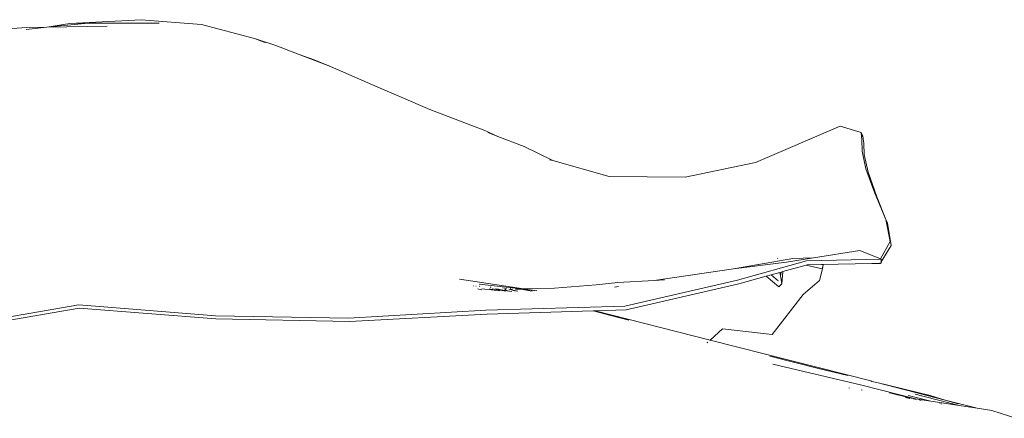
# Model space of a CAD drawing. Units: centimetres. Extents: x 1 to 752, y 0 to 772.
# Drawn here: x 263 to 296, y 397 to 410 of the extents above; entities that cross this region are included whole.
import ezdxf

# ---------------------------------------------------------------- set-up
doc = ezdxf.new("R2010")
doc.units = ezdxf.units.CM
doc.layers.get('0').update_dxf_attribs({"lineweight": 0})

# ---------------------------------------------------------------- blocks, each defined once
blk = doc.blocks.new('SaccaroOmbreloneVarazzeVF')
for p, q in [((263.985, 409.82), (265.37, 409.959)), ((264.759, 409.945), (263.985, 409.82)), ((263.985, 409.82), (266.003, 409.853)), ((267.138, 410.074), (264.759, 409.945)), ((264.759, 409.945), (265.37, 409.959)), ((267.747, 409.962), (265.37, 409.959)), ((267.138, 410.074), (269.166, 409.909)), ((269.166, 409.909), (270.936, 409.444)), ((261.392, 409.69), (263.306, 409.808)), ((263.295, 409.75), (263.98, 409.819)), ((263.306, 409.808), (263.98, 409.819)), ((263.98, 409.819), (263.985, 409.82)), ((271.658, 409.213), (270.936, 409.444)), ((271.257, 409.325), (270.936, 409.444)), ((271.257, 409.325), (271.314, 409.309)), ((271.658, 409.213), (272.439, 408.908)), ((272.439, 408.908), (272.937, 408.73)), ((272.439, 408.908), (273.48, 408.501)), ((273.48, 408.501), (272.937, 408.73)), ((273.48, 408.501), (274.887, 407.893)), ((276.815, 407.065), (274.887, 407.893)), ((276.815, 407.065), (278.648, 406.356)), ((278.648, 406.356), (279.091, 406.162)), ((278.749, 406.293), (279.091, 406.162)), ((287.713, 405.29), (290.554, 406.507)), ((291.25, 406.29), (290.554, 406.507)), ((291.272, 406.045), (291.25, 406.29)), ((291.25, 406.29), (291.309, 406.165)), ((279.091, 406.162), (279.965, 405.826)), ((291.283, 405.67), (291.272, 406.045)), ((291.278, 406.175), (291.309, 406.165)), ((291.309, 406.165), (291.339, 405.923)), ((291.339, 405.923), (291.358, 405.551)), ((279.965, 405.826), (280.924, 405.35)), ((291.409, 405.074), (291.283, 405.67)), ((280.924, 405.35), (280.812, 405.381)), ((282.816, 404.823), (280.924, 405.35)), ((285.362, 404.797), (287.713, 405.29)), ((291.358, 405.551), (291.487, 404.958)), ((291.711, 404.26), (291.409, 405.074)), ((291.487, 404.958), (291.781, 404.141)), ((285.362, 404.797), (282.816, 404.823)), ((292.079, 403.379), (291.711, 404.26)), ((291.781, 404.141), (292.079, 403.379)), ((292.226, 402.635), (292.079, 403.379)), ((292.079, 403.379), (292.132, 403.253)), ((292.132, 403.253), (292.254, 402.502)), ((291.899, 402.057), (292.226, 402.635)), ((291.206, 402.337), (289.654, 402.09)), ((291.899, 402.057), (291.206, 402.337)), ((292.254, 402.502), (291.925, 401.952)), ((286.974, 401.724), (288.749, 401.945)), ((287.114, 401.346), (289.418, 401.994)), ((287.813, 401.873), (288.962, 402.07)), ((288.459, 402.074), (288.456, 402.075)), ((289.654, 402.09), (288.749, 401.945)), ((288.962, 402.07), (289.654, 402.09)), ((289.418, 401.994), (291.92, 402.048)), ((291.92, 402.048), (291.899, 402.057)), ((291.92, 402.048), (291.925, 401.952)), ((291.925, 401.952), (291.927, 401.913)), ((284.319, 401.333), (286.974, 401.724)), ((286.974, 401.724), (287.813, 401.873)), ((287.804, 401.881), (287.813, 401.873)), ((288.573, 401.614), (288.534, 401.603)), ((288.573, 401.614), (288.554, 401.483)), ((288.63, 401.63), (288.573, 401.614)), ((288.598, 401.221), (288.63, 401.63)), ((289.412, 401.85), (288.63, 401.63)), ((289.447, 401.86), (289.412, 401.85)), ((289.947, 401.725), (289.412, 401.85)), ((289.928, 401.87), (289.447, 401.86)), ((289.854, 401.327), (289.957, 401.724)), ((291.609, 401.906), (289.928, 401.87)), ((289.928, 401.87), (289.982, 401.857)), ((289.982, 401.857), (289.947, 401.725)), ((289.957, 401.724), (289.947, 401.725)), ((289.982, 401.857), (289.957, 401.724)), ((291.875, 401.912), (291.609, 401.906)), ((291.895, 401.903), (291.609, 401.906)), ((291.895, 401.903), (291.875, 401.912)), ((291.901, 401.912), (291.875, 401.912)), ((291.901, 401.912), (291.895, 401.903)), ((291.927, 401.913), (291.901, 401.912)), ((279.948, 401.052), (277.801, 401.372)), ((283.104, 401.263), (284.319, 401.333)), ((283.338, 400.472), (287.114, 401.346)), ((284.319, 401.333), (284.672, 401.353)), ((288.074, 401.474), (287.161, 401.217)), ((288.238, 401.52), (288.074, 401.474)), ((288.501, 401.118), (288.074, 401.474)), ((288.534, 401.603), (288.238, 401.52)), ((288.238, 401.52), (288.472, 401.325)), ((288.554, 401.483), (288.534, 401.603)), ((288.598, 401.221), (288.554, 401.483)), ((289.316, 400.863), (289.854, 401.327)), ((278.27, 401.151), (278.266, 401.152)), ((278.358, 401.144), (278.345, 401.146)), ((278.413, 401.053), (278.422, 401.053)), ((278.531, 401.024), (278.422, 401.053)), ((279.864, 401.049), (278.463, 401.204)), ((278.47, 401.138), (278.481, 401.135)), ((278.54, 401.023), (278.531, 401.024)), ((278.55, 401.052), (278.554, 401.052)), ((278.967, 401.008), (278.554, 401.052)), ((278.803, 401.051), (278.967, 401.008)), ((278.839, 401.113), (278.834, 401.113)), ((278.86, 401.106), (278.839, 401.113)), ((278.866, 401.106), (278.86, 401.106)), ((279.357, 400.976), (278.898, 401.05)), ((279.012, 400.996), (278.967, 401.008)), ((279.402, 400.99), (279.003, 401.049)), ((279.012, 400.996), (279.147, 400.988)), ((279.147, 401.034), (279.091, 401.049)), ((279.247, 401.085), (279.262, 401.076)), ((279.309, 401.047), (279.402, 400.99)), ((279.326, 401.08), (279.372, 401.068)), ((279.559, 400.967), (279.402, 400.99)), ((279.402, 400.99), (279.433, 400.972)), ((279.455, 401.046), (279.594, 401.011)), ((279.518, 401.057), (279.499, 401.068)), ((279.594, 401.011), (279.536, 401.046)), ((279.594, 401.011), (279.754, 400.97)), ((279.664, 400.969), (279.594, 401.011)), ((279.808, 401.047), (279.679, 401.045)), ((279.679, 401.045), (279.861, 401.039)), ((279.864, 401.049), (279.808, 401.047)), ((279.808, 401.047), (279.861, 401.039)), ((279.861, 401.039), (279.907, 401.04)), ((279.861, 401.039), (280.238, 400.978)), ((279.948, 401.052), (279.864, 401.049)), ((279.907, 401.04), (279.864, 401.049)), ((279.907, 401.04), (279.949, 401.036)), ((280.988, 401.079), (279.948, 401.052)), ((280.392, 400.985), (279.948, 401.052)), ((279.949, 401.036), (280.004, 401.034)), ((280.392, 400.985), (280.004, 401.034)), ((280.988, 401.079), (282.379, 401.181)), ((282.379, 401.181), (283.104, 401.263)), ((282.999, 401.112), (283.127, 401.127)), ((287.161, 401.217), (283.379, 400.343)), ((288.598, 401.221), (288.501, 401.118)), ((288.277, 399.52), (289.316, 400.863)), ((260.492, 399.726), (265.06, 400.516)), ((265.071, 400.408), (260.492, 399.603)), ((265.06, 400.516), (269.627, 400.147)), ((269.647, 400.044), (265.071, 400.408)), ((274.086, 400.067), (278.686, 400.332)), ((278.686, 400.332), (283.338, 400.472)), ((282.275, 400.31), (278.727, 400.204)), ((282.343, 400.312), (282.275, 400.31)), ((282.275, 400.31), (282.876, 400.153)), ((283.379, 400.343), (282.343, 400.312)), ((282.343, 400.312), (286.192, 399.333)), ((269.627, 400.147), (274.086, 400.067)), ((274.124, 399.956), (269.647, 400.044)), ((278.727, 400.204), (274.124, 399.956)), ((282.876, 400.153), (283.469, 400.005)), ((286.192, 399.333), (286.613, 399.71)), ((286.613, 399.71), (288.277, 399.52)), ((286.183, 399.324), (286.192, 399.333)), ((286.192, 399.333), (291.578, 397.963)), ((286.088, 399.239), (286.119, 399.266)), ((289.822, 398.383), (288.196, 398.795)), ((291.279, 397.821), (288.292, 398.525)), ((290.804, 398.146), (289.822, 398.383)), ((290.867, 397.725), (290.836, 397.732)), ((291.249, 397.662), (291.291, 397.652)), ((293.073, 397.36), (291.279, 397.821)), ((291.578, 397.963), (291.615, 397.951)), ((291.776, 397.913), (291.615, 397.951)), ((293.57, 397.481), (291.776, 397.913)), ((291.776, 397.913), (294.072, 397.325)), ((292.928, 397.382), (292.203, 397.561)), ((292.879, 397.378), (292.737, 397.41)), ((292.737, 397.41), (292.928, 397.382)), ((292.828, 397.477), (293.583, 397.284)), ((292.928, 397.382), (293.073, 397.36)), ((293.094, 397.341), (293.007, 397.363)), ((294.536, 397.142), (293.06, 397.521)), ((293.073, 397.36), (293.583, 397.284)), ((293.259, 397.313), (293.194, 397.329)), ((294.072, 397.325), (293.57, 397.481)), ((294.498, 397.192), (294.072, 397.325)), ((294.072, 397.325), (295.135, 397.052)), ((293.583, 397.284), (294.536, 397.142)), ((293.888, 397.206), (293.91, 397.2)), ((293.949, 397.194), (293.937, 397.197)), ((294.536, 397.142), (295.135, 397.052)), ((295.135, 397.052), (295.628, 396.979)), ((296.466, 396.711), (295.628, 396.979))]:
    blk.add_line(p, q)

msp = doc.modelspace()

# ---------------------------------------------------------------- block references
msp.add_blockref('SaccaroOmbreloneVarazzeVF', (0, 0))

doc.saveas('drawing.dxf')
